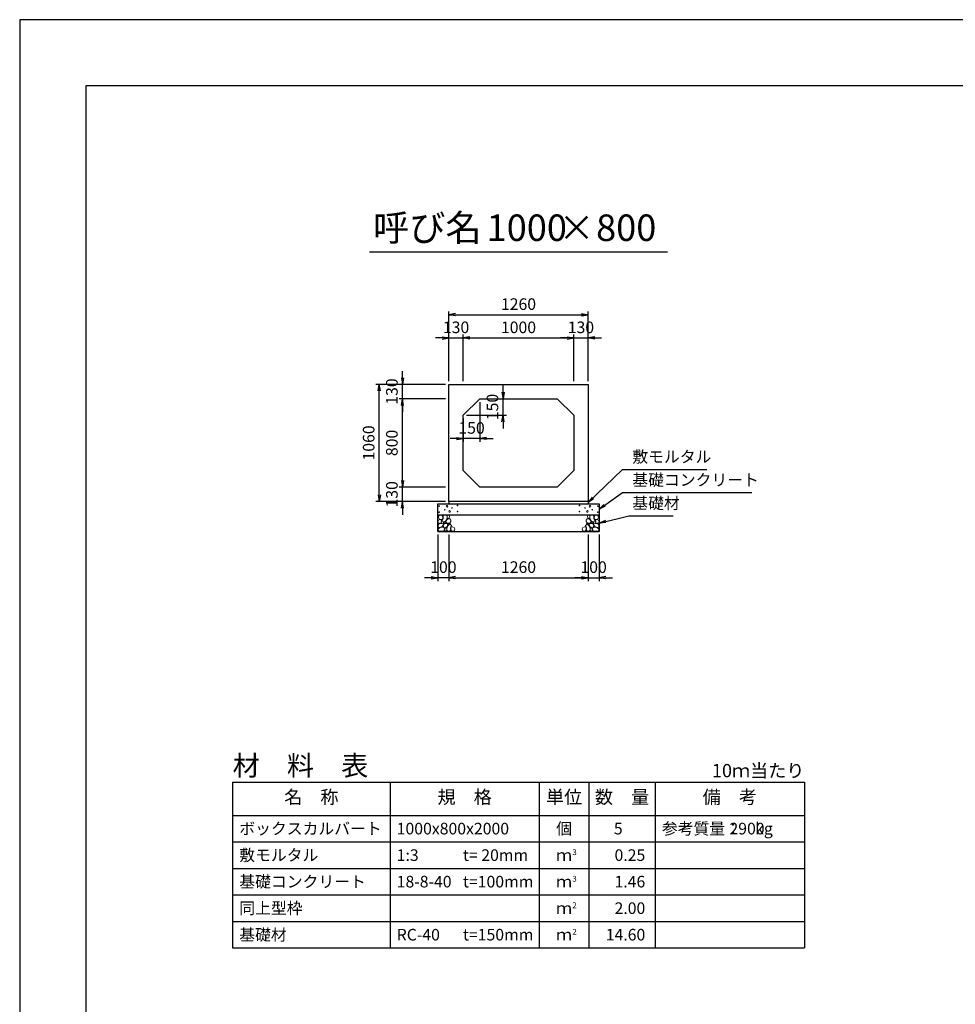
# Model space of a CAD drawing. Units: millimetres. Extents: x 0 to 25230, y 0 to 17820.
# Drawn here: x 0 to 8469, y 8910 to 17820 of the extents above; entities that cross this region are included whole.
import ezdxf
from ezdxf.enums import TextEntityAlignment as Align

# ---------------------------------------------------------------- set-up
doc = ezdxf.new("R2010")
doc.units = ezdxf.units.MM
doc.header["$LTSCALE"] = 30
doc.header["$PDMODE"] = 3
doc.layers.add('D-DCR-HCHn', color=4, linetype='Continuous', lineweight=9)
for name, color, linetype in [('D-MTR', 7, 'Continuous'), ('D-MTR-FRAM', 7, 'Continuous'), ('D-MTR-LINE', 7, 'Continuous'), ('D-MTR-TXT', 7, 'Continuous'), ('D-STR-DIM', 7, 'Continuous'), ('D-STR-STRn', 1, 'Continuous'), ('D-STR-TXT', 7, 'Continuous'), ('D-TTL', 2, 'Continuous'), ('D-TTL-TXT', 7, 'Continuous')]:
    doc.layers.add(name, color=color, linetype=linetype)
doc.styles.add('ＭＳ ゴシック', font='MS Gothic.ttf')
doc.dimstyles.new('030', dxfattribs={"dimscale": 30, "dimtxt": 3.5, "dimasz": 2, "dimexe": 1, "dimexo": 1, "dimgap": 1, "dimtad": 1, "dimdec": 0, "dimdsep": 46, "dimtxsty": 'ＭＳ ゴシック', "dimblk": 'OPEN', "dimcen": -1, "dimaunit": 1, "dimadec": 4, "dimazin": 0, "dimtfac": 1, "dimtdec": 0, "dimtix": 1, "dimtmove": 2, "dimatfit": 0, "dimldrblk": 'OPEN', "dimfxl": 1, "dimarcsym": 0})

# ---------------------------------------------------------------- blocks, each defined once
blk = doc.blocks.new('_Open')
at = {"color": 0, "lineweight": -2}
for p, q in [((-1, 0.17), (0, 0)), ((-1, -0.17), (0, 0)), ((0, 0), (-1, 0))]:
    blk.add_line(p, q, dxfattribs=at)
blk = doc.blocks.new('*D3')
at = {"layer": 'D-STR-DIM', "color": 0, "lineweight": -2, "ltscale": 0.1}
for p, q in [((3885, 14550), (3885, 14970)), ((4015, 14550), (4015, 14970)), ((3825, 14940), (3765, 14940)), ((3885, 14940), (4015, 14940)), ((4075, 14940), (4135, 14940))]:
    blk.add_line(p, q, dxfattribs=at)
at = {"layer": 'Defpoints', "color": 0, "ltscale": 0.1}
for p in [(4015, 14940), (3885, 14520), (4015, 14520)]:
    blk.add_point(p, dxfattribs=at)
at = {"layer": 'D-STR-DIM', "color": 0, "lineweight": -2, "ltscale": 0.1, "xscale": 60, "yscale": 60, "zscale": 60}
blk.add_blockref('_Open', (3885, 14940), dxfattribs=at)
at = {"layer": 'D-STR-DIM', "color": 0, "lineweight": -2, "ltscale": 0.1, "xscale": 60, "yscale": 60, "zscale": 60, "rotation": 180}
blk.add_blockref('_Open', (4015, 14940), dxfattribs=at)
at = {"layer": 'D-STR-DIM', "color": 0, "ltscale": 0.1, "insert": (3950, 15022.5), "char_height": 105, "attachment_point": 5, "style": 'ＭＳ ゴシック'}
blk.add_mtext('130', dxfattribs=at)
blk = doc.blocks.new('*D4')
at = {"layer": 'D-STR-DIM', "color": 0, "lineweight": -2}
for p, q in [((4015, 14550), (4015, 14970)), ((5015, 14550), (5015, 14970)), ((4075, 14940), (4955, 14940))]:
    blk.add_line(p, q, dxfattribs=at)
at = {"layer": 'Defpoints', "color": 0}
for p in [(5015, 14940), (4015, 14520), (5015, 14520)]:
    blk.add_point(p, dxfattribs=at)
at = {"layer": 'D-STR-DIM', "color": 0, "lineweight": -2, "xscale": 60, "yscale": 60, "zscale": 60, "rotation": 180}
blk.add_blockref('_Open', (4015, 14940), dxfattribs=at)
at = {"layer": 'D-STR-DIM', "color": 0, "lineweight": -2, "xscale": 60, "yscale": 60, "zscale": 60}
blk.add_blockref('_Open', (5015, 14940), dxfattribs=at)
at = {"layer": 'D-STR-DIM', "color": 0, "insert": (4515, 15022.5), "char_height": 105, "attachment_point": 5, "style": 'ＭＳ ゴシック'}
blk.add_mtext('1000', dxfattribs=at)
blk = doc.blocks.new('*D5')
at = {"layer": 'D-STR-DIM', "color": 0, "lineweight": -2}
for p, q in [((5015, 14550), (5015, 14970)), ((5145, 14550), (5145, 14970)), ((4955, 14940), (4895, 14940)), ((5015, 14940), (5145, 14940)), ((5205, 14940), (5265, 14940))]:
    blk.add_line(p, q, dxfattribs=at)
at = {"layer": 'Defpoints', "color": 0}
for p in [(5145, 14940), (5015, 14520), (5145, 14520)]:
    blk.add_point(p, dxfattribs=at)
at = {"layer": 'D-STR-DIM', "color": 0, "lineweight": -2, "xscale": 60, "yscale": 60, "zscale": 60}
blk.add_blockref('_Open', (5015, 14940), dxfattribs=at)
at = {"layer": 'D-STR-DIM', "color": 0, "lineweight": -2, "xscale": 60, "yscale": 60, "zscale": 60, "rotation": 180}
blk.add_blockref('_Open', (5145, 14940), dxfattribs=at)
at = {"layer": 'D-STR-DIM', "color": 0, "insert": (5080, 15022.5), "char_height": 105, "attachment_point": 5, "style": 'ＭＳ ゴシック'}
blk.add_mtext('130', dxfattribs=at)
blk = doc.blocks.new('*D6')
at = {"layer": 'D-STR-DIM', "color": 0, "lineweight": -2}
for p, q in [((3885, 14550), (3885, 15180)), ((3945, 15150), (5085, 15150)), ((5145, 14550), (5145, 15180))]:
    blk.add_line(p, q, dxfattribs=at)
at = {"layer": 'Defpoints', "color": 0}
for p in [(5145, 15150), (3885, 14520), (5145, 14520)]:
    blk.add_point(p, dxfattribs=at)
at = {"layer": 'D-STR-DIM', "color": 0, "lineweight": -2, "xscale": 60, "yscale": 60, "zscale": 60, "rotation": 180}
blk.add_blockref('_Open', (3885, 15150), dxfattribs=at)
at = {"layer": 'D-STR-DIM', "color": 0, "lineweight": -2, "xscale": 60, "yscale": 60, "zscale": 60}
blk.add_blockref('_Open', (5145, 15150), dxfattribs=at)
at = {"layer": 'D-STR-DIM', "color": 0, "insert": (4515, 15232.5), "char_height": 105, "attachment_point": 5, "style": 'ＭＳ ゴシック'}
blk.add_mtext('1260', dxfattribs=at)
blk = doc.blocks.new('*D7')
at = {"layer": 'D-STR-DIM', "color": 0, "lineweight": -2, "ltscale": 0.1}
for p, q in [((3465, 13650), (3465, 13710)), ((3855, 13590), (3435, 13590)), ((3465, 13460), (3465, 13590)), ((3855, 13460), (3435, 13460)), ((3465, 13400), (3465, 13340))]:
    blk.add_line(p, q, dxfattribs=at)
at = {"layer": 'Defpoints', "color": 0, "ltscale": 0.1}
for p in [(3465, 13590), (3885, 13590), (3885, 13460)]:
    blk.add_point(p, dxfattribs=at)
at = {"layer": 'D-STR-DIM', "color": 0, "lineweight": -2, "ltscale": 0.1, "xscale": 60, "yscale": 60, "zscale": 60}
for p, rotation in [((3465, 13590), 270), ((3465, 13460), 90)]:
    blk.add_blockref('_Open', p, dxfattribs=dict(at, rotation=rotation))
at = {"layer": 'D-STR-DIM', "color": 0, "ltscale": 0.1, "insert": (3382.5, 13525), "char_height": 105, "attachment_point": 5, "rotation": 90, "style": 'ＭＳ ゴシック'}
blk.add_mtext('130', dxfattribs=at)
blk = doc.blocks.new('*D8')
at = {"layer": 'D-STR-DIM', "color": 0, "lineweight": -2}
for p, q in [((3855, 14390), (3435, 14390)), ((3465, 13650), (3465, 14330)), ((3855, 13590), (3435, 13590))]:
    blk.add_line(p, q, dxfattribs=at)
at = {"layer": 'Defpoints', "color": 0}
for p in [(3465, 14390), (3885, 14390), (3885, 13590)]:
    blk.add_point(p, dxfattribs=at)
at = {"layer": 'D-STR-DIM', "color": 0, "lineweight": -2, "xscale": 60, "yscale": 60, "zscale": 60}
for p, rotation in [((3465, 14390), 90), ((3465, 13590), 270)]:
    blk.add_blockref('_Open', p, dxfattribs=dict(at, rotation=rotation))
at = {"layer": 'D-STR-DIM', "color": 0, "insert": (3382.5, 13990), "char_height": 105, "attachment_point": 5, "rotation": 90, "style": 'ＭＳ ゴシック'}
blk.add_mtext('800', dxfattribs=at)
blk = doc.blocks.new('*D9')
at = {"layer": 'D-STR-DIM', "color": 0, "lineweight": -2}
for p, q in [((3465, 14580), (3465, 14640)), ((3855, 14520), (3435, 14520)), ((3465, 14390), (3465, 14520)), ((3855, 14390), (3435, 14390)), ((3465, 14330), (3465, 14270))]:
    blk.add_line(p, q, dxfattribs=at)
at = {"layer": 'Defpoints', "color": 0}
for p in [(3465, 14520), (3885, 14520), (3885, 14390)]:
    blk.add_point(p, dxfattribs=at)
at = {"layer": 'D-STR-DIM', "color": 0, "lineweight": -2, "xscale": 60, "yscale": 60, "zscale": 60}
for p, rotation in [((3465, 14520), 270), ((3465, 14390), 90)]:
    blk.add_blockref('_Open', p, dxfattribs=dict(at, rotation=rotation))
at = {"layer": 'D-STR-DIM', "color": 0, "insert": (3382.5, 14455), "char_height": 105, "attachment_point": 5, "rotation": 90, "style": 'ＭＳ ゴシック'}
blk.add_mtext('130', dxfattribs=at)
blk = doc.blocks.new('*D10')
at = {"layer": 'D-STR-DIM', "color": 0, "lineweight": -2}
for p, q in [((3855, 14520), (3225, 14520)), ((3255, 13520), (3255, 14460)), ((3855, 13460), (3225, 13460))]:
    blk.add_line(p, q, dxfattribs=at)
at = {"layer": 'Defpoints', "color": 0}
for p in [(3255, 14520), (3885, 14520), (3885, 13460)]:
    blk.add_point(p, dxfattribs=at)
at = {"layer": 'D-STR-DIM', "color": 0, "lineweight": -2, "xscale": 60, "yscale": 60, "zscale": 60}
for p, rotation in [((3255, 14520), 90), ((3255, 13460), 270)]:
    blk.add_blockref('_Open', p, dxfattribs=dict(at, rotation=rotation))
at = {"layer": 'D-STR-DIM', "color": 0, "insert": (3172.5, 13990), "char_height": 105, "attachment_point": 5, "rotation": 90, "style": 'ＭＳ ゴシック'}
blk.add_mtext('1060', dxfattribs=at)
blk = doc.blocks.new('*D11')
at = {"layer": 'D-STR-DIM', "color": 0, "lineweight": -2}
for p, q in [((4375, 14450), (4375, 14510)), ((4195, 14390), (4405, 14390)), ((4375, 14240), (4375, 14390)), ((4045, 14240), (4405, 14240)), ((4375, 14180), (4375, 14120))]:
    blk.add_line(p, q, dxfattribs=at)
at = {"layer": 'Defpoints', "color": 0}
for p in [(4165, 14390), (4375, 14390), (4015, 14240)]:
    blk.add_point(p, dxfattribs=at)
at = {"layer": 'D-STR-DIM', "color": 0, "lineweight": -2, "xscale": 60, "yscale": 60, "zscale": 60}
for p, rotation in [((4375, 14390), 270), ((4375, 14240), 90)]:
    blk.add_blockref('_Open', p, dxfattribs=dict(at, rotation=rotation))
at = {"layer": 'D-STR-DIM', "color": 0, "insert": (4292.5, 14315), "char_height": 105, "attachment_point": 5, "rotation": 90, "style": 'ＭＳ ゴシック'}
blk.add_mtext('150', dxfattribs=at)
blk = doc.blocks.new('*D12')
at = {"layer": 'D-STR-DIM', "color": 0, "lineweight": -2}
for p, q in [((4165, 14360), (4165, 14000)), ((4015, 14210), (4015, 14000)), ((3955, 14030), (3895, 14030)), ((4165, 14030), (4015, 14030)), ((4225, 14030), (4285, 14030))]:
    blk.add_line(p, q, dxfattribs=at)
at = {"layer": 'Defpoints', "color": 0}
for p in [(4165, 14390), (4015, 14240), (4015, 14030)]:
    blk.add_point(p, dxfattribs=at)
at = {"layer": 'D-STR-DIM', "color": 0, "lineweight": -2, "xscale": 60, "yscale": 60, "zscale": 60}
blk.add_blockref('_Open', (4015, 14030), dxfattribs=at)
at = {"layer": 'D-STR-DIM', "color": 0, "lineweight": -2, "xscale": 60, "yscale": 60, "zscale": 60, "rotation": 180}
blk.add_blockref('_Open', (4165, 14030), dxfattribs=at)
at = {"layer": 'D-STR-DIM', "color": 0, "insert": (4090, 14112.5), "char_height": 105, "attachment_point": 5, "style": 'ＭＳ ゴシック'}
blk.add_mtext('150', dxfattribs=at)
blk = doc.blocks.new('*D1')
at = {"layer": 'D-STR-DIM', "color": 0, "lineweight": -2, "ltscale": 0.1}
for p, q in [((3785, 13160), (3785, 12740)), ((3885, 13160), (3885, 12740)), ((3725, 12770), (3665, 12770)), ((3885, 12770), (3785, 12770)), ((3945, 12770), (4005, 12770))]:
    blk.add_line(p, q, dxfattribs=at)
at = {"layer": 'Defpoints', "color": 0, "ltscale": 0.1}
for p in [(3785, 13190), (3885, 13190), (3785, 12770)]:
    blk.add_point(p, dxfattribs=at)
at = {"layer": 'D-STR-DIM', "color": 0, "lineweight": -2, "ltscale": 0.1, "xscale": 60, "yscale": 60, "zscale": 60}
blk.add_blockref('_Open', (3785, 12770), dxfattribs=at)
at = {"layer": 'D-STR-DIM', "color": 0, "lineweight": -2, "ltscale": 0.1, "xscale": 60, "yscale": 60, "zscale": 60, "rotation": 180}
blk.add_blockref('_Open', (3885, 12770), dxfattribs=at)
at = {"layer": 'D-STR-DIM', "color": 0, "ltscale": 0.1, "insert": (3835, 12852.5), "char_height": 105, "attachment_point": 5, "style": 'ＭＳ ゴシック'}
blk.add_mtext('100', dxfattribs=at)
blk = doc.blocks.new('*D2')
at = {"layer": 'D-STR-DIM', "color": 0, "lineweight": -2, "ltscale": 0.1}
for p, q in [((5145, 13160), (5145, 12740)), ((5245, 13160), (5245, 12740)), ((5085, 12770), (5025, 12770)), ((5145, 12770), (5245, 12770)), ((5305, 12770), (5365, 12770))]:
    blk.add_line(p, q, dxfattribs=at)
at = {"layer": 'Defpoints', "color": 0, "ltscale": 0.1}
for p in [(5145, 13190), (5245, 13190), (5245, 12770)]:
    blk.add_point(p, dxfattribs=at)
at = {"layer": 'D-STR-DIM', "color": 0, "lineweight": -2, "ltscale": 0.1, "xscale": 60, "yscale": 60, "zscale": 60}
blk.add_blockref('_Open', (5145, 12770), dxfattribs=at)
at = {"layer": 'D-STR-DIM', "color": 0, "lineweight": -2, "ltscale": 0.1, "xscale": 60, "yscale": 60, "zscale": 60, "rotation": 180}
blk.add_blockref('_Open', (5245, 12770), dxfattribs=at)
at = {"layer": 'D-STR-DIM', "color": 0, "ltscale": 0.1, "insert": (5195, 12852.5), "char_height": 105, "attachment_point": 5, "style": 'ＭＳ ゴシック'}
blk.add_mtext('100', dxfattribs=at)
blk = doc.blocks.new('*D13')
at = {"layer": 'D-STR-DIM', "color": 0, "lineweight": -2, "ltscale": 0.1}
for p, q in [((3885, 13160), (3885, 12740)), ((5145, 13160), (5145, 12740)), ((3945, 12770), (5085, 12770))]:
    blk.add_line(p, q, dxfattribs=at)
at = {"layer": 'Defpoints', "color": 0, "ltscale": 0.1}
for p in [(3885, 13190), (5145, 13190), (5145, 12770)]:
    blk.add_point(p, dxfattribs=at)
at = {"layer": 'D-STR-DIM', "color": 0, "lineweight": -2, "ltscale": 0.1, "xscale": 60, "yscale": 60, "zscale": 60, "rotation": 180}
blk.add_blockref('_Open', (3885, 12770), dxfattribs=at)
at = {"layer": 'D-STR-DIM', "color": 0, "lineweight": -2, "ltscale": 0.1, "xscale": 60, "yscale": 60, "zscale": 60}
blk.add_blockref('_Open', (5145, 12770), dxfattribs=at)
at = {"layer": 'D-STR-DIM', "color": 0, "ltscale": 0.1, "insert": (4515, 12852.5), "char_height": 105, "attachment_point": 5, "style": 'ＭＳ ゴシック'}
blk.add_mtext('1260', dxfattribs=at)

msp = doc.modelspace()

# ---------------------------------------------------------------- linework, layer by layer
at = {"layer": 'D-DCR-HCHn'}
for points in [[(3790.5, 13290.4), (3785.3, 13274.8), (3792.2, 13264.4), (3809.5, 13262.6), (3821.4, 13267.7), (3816.5, 13280), (3819.9, 13286.9), (3813, 13293.8), (3802.6, 13297.3)], [(3823.4, 13333.7), (3807.8, 13337.2), (3793.9, 13330.2), (3792.2, 13314.6), (3795.7, 13302.5), (3813, 13297.3), (3825.1, 13297.3), (3830.3, 13306), (3830.3, 13325)], [(3837.3, 13335.4), (3832.1, 13319.8), (3833.8, 13302.5), (3821.7, 13283.4), (3837.3, 13274.8), (3854.6, 13283.4), (3865, 13297.3), (3868.5, 13319.8), (3865, 13332), (3854.6, 13337.2)], [(3840.7, 13274.8), (3832.1, 13267.8), (3835.5, 13262.6), (3847.7, 13262.6), (3852.9, 13264.4), (3856.3, 13271.3), (3851.1, 13276.5)], [(3866.7, 13293.8), (3858.1, 13273), (3865, 13264.4), (3885.8, 13264.4), (3894.5, 13267.8), (3903.1, 13280), (3903.1, 13290.4), (3894.5, 13304.2), (3884.1, 13306)], [(3870.2, 13332), (3870.2, 13311.2), (3878.9, 13306), (3887.5, 13311.2), (3889.3, 13323.3), (3887.5, 13333.7), (3875.4, 13337.2)], [(5163.3, 13293.8), (5171.9, 13273), (5165, 13264.4), (5144.2, 13264.4), (5135.5, 13267.8), (5126.9, 13280), (5126.9, 13290.4), (5135.5, 13304.2), (5145.9, 13306)], [(5159.8, 13332), (5159.8, 13311.2), (5151.1, 13306), (5142.5, 13311.2), (5140.7, 13323.3), (5142.5, 13333.7), (5154.6, 13337.2)], [(5192.7, 13335.4), (5197.9, 13319.8), (5196.2, 13302.5), (5208.3, 13283.4), (5192.7, 13274.8), (5175.4, 13283.4), (5165, 13297.3), (5161.5, 13319.8), (5165, 13332), (5175.4, 13337.2)], [(5189.3, 13274.8), (5197.9, 13267.8), (5194.5, 13262.6), (5182.3, 13262.6), (5177.1, 13264.4), (5173.7, 13271.3), (5178.9, 13276.5)], [(5206.6, 13333.7), (5222.2, 13337.2), (5236.1, 13330.2), (5237.8, 13314.6), (5234.3, 13302.5), (5217, 13297.3), (5204.9, 13297.3), (5199.7, 13306), (5199.7, 13325)], [(5239.5, 13290.4), (5244.7, 13274.8), (5237.8, 13264.4), (5220.5, 13262.6), (5208.6, 13267.7), (5213.5, 13280), (5210.1, 13286.9), (5217, 13293.8), (5227.4, 13297.3)], [(3823.4, 13232.8), (3836.2, 13252), (3834.6, 13256.8), (3816.9, 13261.6), (3800.9, 13260), (3789.7, 13250.4), (3788.1, 13239.2), (3789.7, 13227.9), (3802.5, 13224.7)], [(3829.8, 13192.6), (3841, 13197.4), (3844.2, 13213.5), (3837.8, 13224.7), (3826.6, 13227.9), (3812.1, 13226.3), (3796.1, 13219.9), (3788.1, 13210.3), (3788.1, 13199), (3792.9, 13192.6), (3812.1, 13194.2)], [(3868.3, 13232.8), (3876.3, 13252), (3869.9, 13260), (3850.7, 13260), (3842.6, 13256.8), (3834.6, 13245.6), (3834.6, 13236), (3842.6, 13223.1), (3852.3, 13221.5)], [(3865.1, 13197.4), (3865.1, 13216.7), (3857.1, 13221.5), (3849, 13216.7), (3847.4, 13205.5), (3849, 13195.8), (3860.3, 13192.6)], [(3895.6, 13194.2), (3900.4, 13208.7), (3898.8, 13224.7), (3910, 13242.4), (3895.6, 13250.4), (3879.5, 13242.4), (3869.9, 13229.5), (3866.7, 13208.7), (3869.9, 13197.4), (3879.5, 13192.6)], [(3892.4, 13250.4), (3900.4, 13256.8), (3897.2, 13261.6), (3886, 13261.6), (3881.2, 13260), (3877.9, 13253.6), (3882.8, 13248.8)], [(3908.4, 13195.8), (3922.9, 13192.6), (3935.7, 13199), (3937.3, 13213.5), (3934.1, 13224.7), (3918.1, 13229.5), (3906.8, 13229.5), (3902, 13221.5), (3902, 13203.9)], [(5121.6, 13195.8), (5107.1, 13192.6), (5094.3, 13199), (5092.7, 13213.5), (5095.9, 13224.7), (5111.9, 13229.5), (5123.2, 13229.5), (5128, 13221.5), (5128, 13203.9)], [(5134.4, 13194.2), (5129.6, 13208.7), (5131.2, 13224.7), (5120, 13242.4), (5134.4, 13250.4), (5150.5, 13242.4), (5160.1, 13229.5), (5163.3, 13208.7), (5160.1, 13197.4), (5150.5, 13192.6)], [(5137.6, 13250.4), (5129.6, 13256.8), (5132.8, 13261.6), (5144, 13261.6), (5148.8, 13260), (5152.1, 13253.6), (5147.2, 13248.8)], [(5161.7, 13232.8), (5153.7, 13252), (5160.1, 13260), (5179.3, 13260), (5187.4, 13256.8), (5195.4, 13245.6), (5195.4, 13236), (5187.4, 13223.1), (5177.7, 13221.5)], [(5164.9, 13197.4), (5164.9, 13216.7), (5172.9, 13221.5), (5181, 13216.7), (5182.6, 13205.5), (5181, 13195.8), (5169.7, 13192.6)], [(5200.2, 13192.6), (5189, 13197.4), (5185.8, 13213.5), (5192.2, 13224.7), (5203.4, 13227.9), (5217.9, 13226.3), (5233.9, 13219.9), (5241.9, 13210.3), (5241.9, 13199), (5237.1, 13192.6), (5217.9, 13194.2)], [(5206.6, 13232.8), (5193.8, 13252), (5195.4, 13256.8), (5213.1, 13261.6), (5229.1, 13260), (5240.3, 13250.4), (5241.9, 13239.2), (5240.3, 13227.9), (5227.5, 13224.7)]]:
    msp.add_lwpolyline(points, close=True, dxfattribs=at)
for centre, radius in [((3795.7, 13417.4), 3), ((3796.9, 13363.9), 3), ((3847.3, 13385.8), 3), ((3868.3, 13417.4), 7.5), ((3891.7, 13370), 7.5), ((3912.7, 13401.6), 3), ((3963.1, 13423.5), 3), ((3964.3, 13370), 3), ((5065.7, 13370), 3), ((5066.9, 13423.5), 3), ((5117.3, 13401.6), 3), ((5138.3, 13370), 7.5), ((5161.7, 13417.4), 7.5), ((5182.7, 13385.8), 3), ((5233.1, 13363.9), 3), ((5234.3, 13417.4), 3)]:
    msp.add_circle(centre, radius, dxfattribs=at)
at = {"layer": 'D-MTR-FRAM'}
for p, q in [((1927.5, 10920), (7102.5, 10920)), ((1927.5, 10920), (1927.5, 9420)), ((7102.5, 10920), (7102.5, 9420)), ((1927.5, 9420), (7102.5, 9420))]:
    msp.add_line(p, q, dxfattribs=at)
at = {"layer": 'D-MTR-LINE'}
for p, q in [((3352.5, 10920), (3352.5, 9420)), ((4702.5, 10920), (4702.5, 9420)), ((5152.5, 10920), (5152.5, 9420)), ((5752.5, 10920), (5752.5, 9420)), ((1927.5, 10380), (7102.5, 10380)), ((1927.5, 10140), (7102.5, 10140)), ((1927.5, 9900), (7102.5, 9900)), ((1927.5, 9660), (7102.5, 9660))]:
    msp.add_line(p, q, dxfattribs=at)
at = {"layer": 'D-MTR-LINE', "linetype": 'Continuous'}
msp.add_line((1927.5, 10620), (7102.5, 10620), dxfattribs=at)
at = {"layer": 'D-STR-STRn'}
for p, q in [((3885, 13460), (3885, 14520)), ((3885, 14520), (5145, 14520)), ((5145, 14520), (5145, 13460)), ((4165, 14390), (4015, 14240)), ((4165, 14390), (4865, 14390)), ((5015, 14240), (4865, 14390)), ((4015, 13740), (4015, 14240)), ((5015, 14240), (5015, 13740)), ((4015, 13740), (4165, 13590)), ((4865, 13590), (5015, 13740)), ((4865, 13590), (4165, 13590)), ((5145, 13460), (3885, 13460)), ((3885, 13460), (3885, 13440)), ((5145, 13460), (5145, 13440)), ((3785, 13190), (3785, 13440)), ((3785, 13440), (5245, 13440)), ((5245, 13440), (5245, 13190)), ((3785, 13340), (5245, 13340)), ((3785, 13190), (5245, 13190))]:
    msp.add_line(p, q, dxfattribs=at)
at = {"layer": 'D-TTL'}
for points in [[(0, 0), (25230, 0), (25230, 17820), (0, 17820)], [(600, 600), (24630, 600), (24630, 17220), (600, 17220)]]:
    msp.add_lwpolyline(points, close=True, dxfattribs=at)
at = {"layer": 'D-TTL-TXT', "ltscale": 0.25}
msp.add_line((3165, 15720), (5865, 15720), dxfattribs=at)

# ---------------------------------------------------------------- texts
at = {"layer": 'D-MTR', "style": 'ＭＳ ゴシック'}
msp.add_text('材\u3000料\u3000表', height=180, dxfattribs=at).set_placement((1927.5, 10980))
at = {"layer": 'D-MTR', "linetype": 'Continuous', "style": 'ＭＳ ゴシック'}
msp.add_text('10ｍ当たり', height=120, dxfattribs=at).set_placement((7102.5, 10965), align=Align.RIGHT)
at = {"layer": 'D-MTR-TXT', "style": 'ＭＳ ゴシック'}
for s, p in [('名\u3000称', (2640, 10770)), ('規\u3000格', (4027.5, 10770)), ('単位', (4927.5, 10770)), ('数\u3000量', (5452.5, 10770)), ('備\u3000考', (6427.5, 10770))]:
    msp.add_text(s, height=120, dxfattribs=at).set_placement(p, align=Align.MIDDLE)
for s, p in [('ボックスカルバート', (1987.5, 10500)), ('1000x800x2000', (3412.5, 10500)), ('参考質量：    kg', (5812.5, 10500)), ('敷モルタル', (1987.5, 10260)), ('1:3', (3412.5, 10260)), ('t= 20mm', (4012.5, 10260)), ('基礎コンクリート', (1987.5, 10020)), ('18-8-40', (3412.5, 10020)), ('t=100mm', (4012.5, 10020)), ('同上型枠', (1987.5, 9780)), ('基礎材', (1987.5, 9540)), ('RC-40', (3412.5, 9540)), ('t=150mm', (4012.5, 9540))]:
    msp.add_text(s, height=105, dxfattribs=at).set_placement(p, align=Align.MIDDLE_LEFT)
for s, p in [('個', (4927.5, 10500)), ('ｍ', (4927.5, 10260)), ('ｍ', (4927.5, 10020)), ('ｍ', (4927.5, 9780)), ('ｍ', (4927.5, 9540))]:
    msp.add_text(s, height=105, dxfattribs=at).set_placement(p, align=Align.MIDDLE_CENTER)
for s, p in [('5', (5457.8, 10500)), ('2900', (6742.5, 10500)), ('0.25', (5662.5, 10260)), ('1.46', (5662.5, 10020)), ('2.00', (5662.5, 9780)), ('14.60', (5662.5, 9540))]:
    msp.add_text(s, height=105, dxfattribs=at).set_placement(p, align=Align.MIDDLE_RIGHT)
for s, p in [('3', (5002.5, 10260)), ('3', (5002.5, 10020)), ('2', (5002.5, 9780)), ('2', (5002.5, 9540))]:
    msp.add_text(s, height=52.5, dxfattribs=at).set_placement(p)
at = {"layer": 'D-STR-TXT', "char_height": 105, "attachment_point": 7, "style": 'ＭＳ ゴシック'}
for s, insert in [('敷モルタル', (5545, 13780)), ('基礎コンクリート', (5545, 13570)), ('基礎材', (5545, 13360))]:
    msp.add_mtext(s, dxfattribs=dict(at, insert=insert))
at = {"layer": 'D-TTL-TXT', "style": 'ＭＳ ゴシック'}
for s, p in [('呼び名', (3690, 15742.5)), ('1000', (4590, 15742.5)), ('×', (5040, 15742.5)), ('800', (5490, 15742.5))]:
    msp.add_text(s, height=240, dxfattribs=at).set_placement(p, align=Align.BOTTOM_CENTER)

# ---------------------------------------------------------------- dimensions: what is measured, and where the dimension line sits
at = {"layer": 'D-STR-DIM'}
for base, p1, p2, picture, middle in [((5145, 15150), (3885, 14520), (5145, 14520), '*D6', (4515, 15232.5)), ((5015, 14940), (4015, 14520), (5015, 14520), '*D4', (4515, 15022.5)), ((5145, 14940), (5015, 14520), (5145, 14520), '*D5', (5080, 15022.5)), ((4015, 14030), (4165, 14390), (4015, 14240), '*D12', (4090, 14112.5))]:
    dim = msp.add_linear_dim(base=base, p1=p1, p2=p2, dimstyle='030', dxfattribs=at)
    dim.commit()
    dim.dimension.update_dxf_attribs({"geometry": picture, "text_midpoint": middle})
at = {"layer": 'D-STR-DIM', "ltscale": 0.1}
for base, p1, p2, picture, middle in [((4015, 14940), (3885, 14520), (4015, 14520), '*D3', (3950, 15022.5)), ((3785, 12770), (3885, 13190), (3785, 13190), '*D1', (3835, 12852.5)), ((5145, 12770), (3885, 13190), (5145, 13190), '*D13', (4515, 12852.5)), ((5245, 12770), (5145, 13190), (5245, 13190), '*D2', (5195, 12852.5))]:
    dim = msp.add_linear_dim(base=base, p1=p1, p2=p2, dimstyle='030', dxfattribs=at)
    dim.commit()
    dim.dimension.update_dxf_attribs({"geometry": picture, "text_midpoint": middle})
at = {"layer": 'D-STR-DIM'}
for base, p1, p2, picture, middle in [((3465, 14520), (3885, 14390), (3885, 14520), '*D9', (3382.5, 14455)), ((3255, 14520), (3885, 13460), (3885, 14520), '*D10', (3172.5, 13990)), ((4375, 14390), (4015, 14240), (4165, 14390), '*D11', (4292.5, 14315)), ((3465, 14390), (3885, 13590), (3885, 14390), '*D8', (3382.5, 13990))]:
    dim = msp.add_linear_dim(base=base, p1=p1, p2=p2, angle=90, dimstyle='030', dxfattribs=at)
    dim.commit()
    dim.dimension.update_dxf_attribs({"geometry": picture, "text_midpoint": middle})
at = {"layer": 'D-STR-DIM', "ltscale": 0.1}
dim = msp.add_linear_dim(base=(3465, 13590), p1=(3885, 13460), p2=(3885, 13590), angle=90, dimstyle='030', dxfattribs=at)
dim.commit()
dim.dimension.update_dxf_attribs({"geometry": '*D7', "text_midpoint": (3382.5, 13525)})

# ---------------------------------------------------------------- leaders
at = {"layer": 'D-STR-TXT', "annotation_type": 0, "has_hookline": 1, "hookline_direction": 0}
for points, text_width in [([(5145, 13450), (5455, 13750), (5515, 13750)], 675.8), ([(5245, 13390), (5455, 13540), (5515, 13540)], 1080.9), ([(5245, 13265), (5515, 13330)], 368.8)]:
    msp.add_leader(points, dimstyle='030', override={"dimgap": 1, "dimtad": 1}, dxfattribs=dict(at, text_width=text_width))

doc.saveas('drawing.dxf')
